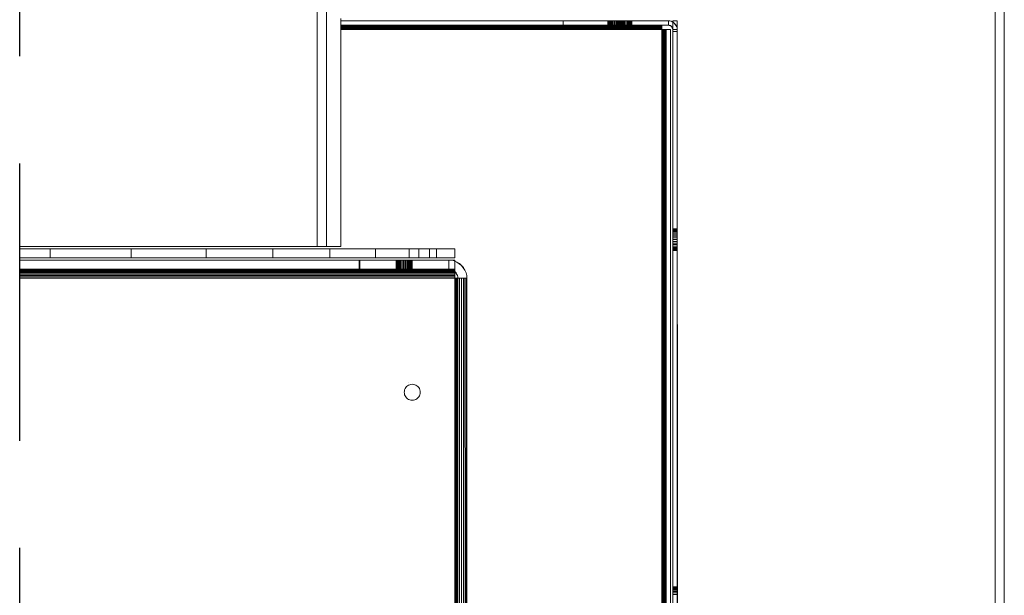
# Model space of a CAD drawing. Units: millimetres. Extents: x 1050 to 1762, y 1364 to 2504.
# Drawn here: x 1062 to 1112, y 1462 to 1492 of the extents above; entities that cross this region are included whole.
import ezdxf

# ---------------------------------------------------------------- set-up
doc = ezdxf.new("R2010")
doc.units = ezdxf.units.MM
doc.header["$MEASUREMENT"] = 0
doc.linetypes.add('Hidden Line', pattern=[19.561111, 14.111111, -5.45])
doc.layers.add('0_Pen_No__1', color=7, linetype='Continuous', lineweight=13)
doc.layers.add('0_Pen_No__3', color=7, linetype='Continuous', lineweight=18, true_color=0xff6600)
doc.layers.add('0_Pen_No__5', color=7, linetype='Continuous', lineweight=25, true_color=0x40a5ff)

msp = doc.modelspace()

# ---------------------------------------------------------------- linework, layer by layer
at = {"layer": '0_Pen_No__1', "linetype": 'Continuous'}
for p, q in [((1077.376, 1497.941), (1077.376, 1480.092)), ((1077.85, 1480.092), (1077.85, 1497.941)), ((1111.824, 1497.941), (1111.824, 1433.965)), ((1112.288, 1433.965), (1112.288, 1497.941)), ((1078.569, 1491.566), (1078.569, 1491.682)), ((1078.569, 1491.346), (1078.569, 1491.566)), ((1089.865, 1491.566), (1078.569, 1491.566)), ((1088.963, 1491.566), (1089.025, 1491.566)), ((1089.865, 1491.566), (1089.865, 1491.346)), ((1089.865, 1491.566), (1095.22, 1491.566)), ((1092.137, 1491.346), (1092.137, 1491.566)), ((1092.142, 1491.566), (1092.142, 1491.346)), ((1092.142, 1491.346), (1092.142, 1491.566)), ((1092.156, 1491.566), (1092.156, 1491.346)), ((1092.156, 1491.566), (1092.156, 1491.346)), ((1092.181, 1491.566), (1092.181, 1491.346)), ((1092.181, 1491.566), (1092.181, 1491.346)), ((1092.214, 1491.566), (1092.214, 1491.346)), ((1092.214, 1491.566), (1092.214, 1491.346)), ((1092.255, 1491.566), (1092.255, 1491.346)), ((1092.255, 1491.566), (1092.255, 1491.346)), ((1092.304, 1491.566), (1092.304, 1491.346)), ((1092.304, 1491.566), (1092.304, 1491.346)), ((1092.358, 1491.566), (1092.358, 1491.346)), ((1092.358, 1491.566), (1092.358, 1491.346)), ((1092.417, 1491.566), (1092.417, 1491.346)), ((1092.417, 1491.566), (1092.417, 1491.346)), ((1092.479, 1491.566), (1092.479, 1491.346)), ((1092.479, 1491.566), (1092.479, 1491.346)), ((1092.542, 1491.346), (1092.542, 1491.566)), ((1092.542, 1491.346), (1092.542, 1491.566)), ((1092.542, 1491.346), (1092.542, 1491.566)), ((1092.542, 1491.566), (1092.542, 1491.346)), ((1092.542, 1491.566), (1092.542, 1491.346)), ((1092.547, 1491.566), (1092.547, 1491.346)), ((1092.547, 1491.346), (1092.547, 1491.566)), ((1092.547, 1491.566), (1092.547, 1491.346)), ((1092.547, 1491.346), (1092.547, 1491.566)), ((1092.547, 1491.566), (1092.547, 1491.346)), ((1092.547, 1491.346), (1092.547, 1491.566)), ((1092.562, 1491.566), (1092.562, 1491.346)), ((1092.562, 1491.566), (1092.562, 1491.346)), ((1092.562, 1491.566), (1092.562, 1491.346)), ((1092.562, 1491.566), (1092.562, 1491.346)), ((1092.562, 1491.566), (1092.562, 1491.346)), ((1092.562, 1491.566), (1092.562, 1491.346)), ((1092.586, 1491.566), (1092.586, 1491.346)), ((1092.586, 1491.566), (1092.586, 1491.346)), ((1092.586, 1491.566), (1092.586, 1491.346)), ((1092.586, 1491.566), (1092.586, 1491.346)), ((1092.586, 1491.566), (1092.586, 1491.346)), ((1092.586, 1491.566), (1092.586, 1491.346)), ((1092.606, 1491.566), (1092.606, 1491.346)), ((1092.606, 1491.566), (1092.606, 1491.346)), ((1092.62, 1491.566), (1092.62, 1491.346)), ((1092.62, 1491.566), (1092.62, 1491.346)), ((1092.62, 1491.566), (1092.62, 1491.346)), ((1092.62, 1491.566), (1092.62, 1491.346)), ((1092.62, 1491.566), (1092.62, 1491.346)), ((1092.62, 1491.566), (1092.62, 1491.346)), ((1092.661, 1491.566), (1092.661, 1491.346)), ((1092.661, 1491.566), (1092.661, 1491.346)), ((1092.661, 1491.566), (1092.661, 1491.346)), ((1092.661, 1491.566), (1092.661, 1491.346)), ((1092.661, 1491.566), (1092.661, 1491.346)), ((1092.661, 1491.566), (1092.661, 1491.346)), ((1092.668, 1491.566), (1092.668, 1491.346)), ((1092.668, 1491.566), (1092.668, 1491.346)), ((1092.709, 1491.566), (1092.709, 1491.346)), ((1092.709, 1491.566), (1092.709, 1491.346)), ((1092.709, 1491.566), (1092.709, 1491.346)), ((1092.709, 1491.566), (1092.709, 1491.346)), ((1092.709, 1491.566), (1092.709, 1491.346)), ((1092.709, 1491.566), (1092.709, 1491.346)), ((1092.726, 1491.566), (1092.726, 1491.346)), ((1092.726, 1491.566), (1092.726, 1491.346)), ((1092.764, 1491.566), (1092.764, 1491.346)), ((1092.764, 1491.566), (1092.764, 1491.346)), ((1092.764, 1491.566), (1092.764, 1491.346)), ((1092.764, 1491.566), (1092.764, 1491.346)), ((1092.764, 1491.566), (1092.764, 1491.346)), ((1092.764, 1491.566), (1092.764, 1491.346)), ((1092.781, 1491.566), (1092.781, 1491.346)), ((1092.781, 1491.566), (1092.781, 1491.346)), ((1092.823, 1491.566), (1092.823, 1491.346)), ((1092.823, 1491.566), (1092.823, 1491.346)), ((1092.823, 1491.566), (1092.823, 1491.346)), ((1092.823, 1491.566), (1092.823, 1491.346)), ((1092.823, 1491.566), (1092.823, 1491.346)), ((1092.823, 1491.566), (1092.823, 1491.346)), ((1092.829, 1491.566), (1092.829, 1491.346)), ((1092.829, 1491.566), (1092.829, 1491.346)), ((1092.87, 1491.566), (1092.87, 1491.346)), ((1092.87, 1491.566), (1092.87, 1491.346)), ((1092.884, 1491.566), (1092.884, 1491.346)), ((1092.884, 1491.566), (1092.884, 1491.346)), ((1092.884, 1491.566), (1092.884, 1491.346)), ((1092.884, 1491.566), (1092.884, 1491.346)), ((1092.884, 1491.566), (1092.884, 1491.346)), ((1092.884, 1491.566), (1092.884, 1491.346)), ((1092.904, 1491.566), (1092.904, 1491.346)), ((1092.904, 1491.566), (1092.904, 1491.346)), ((1092.928, 1491.566), (1092.928, 1491.346)), ((1092.928, 1491.566), (1092.928, 1491.346)), ((1092.943, 1491.566), (1092.943, 1491.346)), ((1092.943, 1491.566), (1092.943, 1491.346)), ((1092.948, 1491.566), (1092.948, 1491.346)), ((1092.948, 1491.566), (1092.948, 1491.346)), ((1092.948, 1491.566), (1092.948, 1491.346)), ((1092.948, 1491.566), (1092.948, 1491.346)), ((1092.948, 1491.566), (1092.948, 1491.346)), ((1092.948, 1491.566), (1092.948, 1491.346)), ((1092.948, 1491.346), (1092.948, 1491.566)), ((1093.011, 1491.566), (1093.011, 1491.346)), ((1093.011, 1491.566), (1093.011, 1491.346)), ((1093.011, 1491.566), (1093.011, 1491.346)), ((1093.011, 1491.566), (1093.011, 1491.346)), ((1093.011, 1491.566), (1093.011, 1491.346)), ((1093.011, 1491.566), (1093.011, 1491.346)), ((1093.073, 1491.566), (1093.073, 1491.346)), ((1093.073, 1491.566), (1093.073, 1491.346)), ((1093.073, 1491.566), (1093.073, 1491.346)), ((1093.073, 1491.566), (1093.073, 1491.346)), ((1093.073, 1491.566), (1093.073, 1491.346)), ((1093.073, 1491.566), (1093.073, 1491.346)), ((1093.132, 1491.566), (1093.132, 1491.346)), ((1093.132, 1491.566), (1093.132, 1491.346)), ((1093.132, 1491.566), (1093.132, 1491.346)), ((1093.132, 1491.566), (1093.132, 1491.346)), ((1093.132, 1491.566), (1093.132, 1491.346)), ((1093.132, 1491.566), (1093.132, 1491.346)), ((1093.186, 1491.566), (1093.186, 1491.346)), ((1093.186, 1491.566), (1093.186, 1491.346)), ((1093.186, 1491.566), (1093.186, 1491.346)), ((1093.186, 1491.566), (1093.186, 1491.346)), ((1093.186, 1491.566), (1093.186, 1491.346)), ((1093.186, 1491.566), (1093.186, 1491.346)), ((1093.235, 1491.566), (1093.235, 1491.346)), ((1093.235, 1491.566), (1093.235, 1491.346)), ((1093.235, 1491.566), (1093.235, 1491.346)), ((1093.235, 1491.566), (1093.235, 1491.346)), ((1093.235, 1491.566), (1093.235, 1491.346)), ((1093.235, 1491.566), (1093.235, 1491.346)), ((1093.276, 1491.566), (1093.276, 1491.346)), ((1093.276, 1491.566), (1093.276, 1491.346)), ((1093.276, 1491.566), (1093.276, 1491.346)), ((1093.276, 1491.566), (1093.276, 1491.346)), ((1093.276, 1491.566), (1093.276, 1491.346)), ((1093.276, 1491.566), (1093.276, 1491.346)), ((1093.309, 1491.566), (1093.309, 1491.346)), ((1093.309, 1491.566), (1093.309, 1491.346)), ((1093.309, 1491.566), (1093.309, 1491.346)), ((1093.309, 1491.566), (1093.309, 1491.346)), ((1093.309, 1491.566), (1093.309, 1491.346)), ((1093.309, 1491.566), (1093.309, 1491.346)), ((1093.334, 1491.566), (1093.334, 1491.346)), ((1093.334, 1491.566), (1093.334, 1491.346)), ((1093.334, 1491.566), (1093.334, 1491.346)), ((1093.334, 1491.566), (1093.334, 1491.346)), ((1093.334, 1491.566), (1093.334, 1491.346)), ((1093.334, 1491.566), (1093.334, 1491.346)), ((1093.349, 1491.566), (1093.349, 1491.346)), ((1093.349, 1491.566), (1093.349, 1491.346)), ((1093.349, 1491.566), (1093.349, 1491.346)), ((1093.349, 1491.566), (1093.349, 1491.346)), ((1093.349, 1491.566), (1093.349, 1491.346)), ((1093.349, 1491.566), (1093.349, 1491.346)), ((1093.354, 1491.346), (1093.354, 1491.566)), ((1093.354, 1491.346), (1093.354, 1491.566)), ((1093.354, 1491.346), (1093.354, 1491.566)), ((1095.22, 1491.566), (1095.288, 1491.561)), ((1095.22, 1491.566), (1095.22, 1491.346)), ((1095.44, 1491.566), (1095.66, 1491.566)), ((1095.44, 1491.506), (1095.44, 1491.566)), ((1095.66, 1491.566), (1095.655, 1491.195)), ((1078.569, 1491.335), (1078.569, 1491.346)), ((1089.865, 1491.346), (1078.569, 1491.346)), ((1094.883, 1491.335), (1078.569, 1491.335)), ((1078.569, 1491.322), (1078.569, 1491.335)), ((1094.883, 1491.322), (1078.569, 1491.322)), ((1078.569, 1491.305), (1078.569, 1491.322)), ((1078.569, 1491.305), (1094.883, 1491.305)), ((1078.569, 1491.282), (1078.569, 1491.305)), ((1094.883, 1491.282), (1078.569, 1491.282)), ((1078.569, 1491.255), (1078.569, 1491.282)), ((1094.883, 1491.255), (1078.569, 1491.255)), ((1078.569, 1491.226), (1078.569, 1491.255)), ((1094.883, 1491.226), (1078.569, 1491.226)), ((1078.569, 1491.217), (1094.883, 1491.217)), ((1078.569, 1491.194), (1078.569, 1491.217)), ((1094.883, 1491.194), (1078.569, 1491.194)), ((1078.569, 1491.16), (1078.569, 1491.194)), ((1094.883, 1491.16), (1078.569, 1491.16)), ((1078.569, 1491.126), (1078.569, 1491.16)), ((1094.883, 1491.126), (1078.569, 1491.126)), ((1078.569, 1480.092), (1078.569, 1491.126)), ((1089.025, 1491.346), (1088.963, 1491.346)), ((1089.865, 1491.346), (1094.883, 1491.346)), ((1094.883, 1491.335), (1094.883, 1491.346)), ((1094.883, 1491.346), (1095.22, 1491.346)), ((1094.883, 1491.322), (1094.883, 1491.335)), ((1094.883, 1491.305), (1094.883, 1491.322)), ((1094.883, 1491.282), (1094.883, 1491.305)), ((1094.883, 1491.255), (1094.883, 1491.282)), ((1094.883, 1491.226), (1094.883, 1491.255)), ((1094.883, 1491.194), (1094.883, 1491.217)), ((1094.883, 1491.16), (1094.883, 1491.194)), ((1094.883, 1491.126), (1094.883, 1491.16)), ((1094.883, 1451.067), (1094.883, 1491.126)), ((1094.918, 1491.126), (1094.883, 1491.126)), ((1094.951, 1491.126), (1094.918, 1491.126)), ((1094.918, 1466.138), (1094.918, 1491.126)), ((1094.951, 1491.126), (1094.918, 1491.126)), ((1094.951, 1480.837), (1094.951, 1491.126)), ((1094.951, 1491.126), (1094.983, 1491.126)), ((1095.013, 1491.126), (1094.983, 1491.126)), ((1094.983, 1488.019), (1094.983, 1491.126)), ((1095.039, 1491.126), (1094.983, 1491.126)), ((1095.039, 1491.126), (1095.013, 1491.126)), ((1095.013, 1477.129), (1095.013, 1491.126)), ((1095.063, 1491.126), (1095.039, 1491.126)), ((1095.039, 1467.417), (1095.039, 1491.126)), ((1095.062, 1459.122), (1095.063, 1491.126)), ((1095.104, 1491.126), (1095.062, 1491.126)), ((1095.063, 1491.126), (1095.083, 1451.067)), ((1095.08, 1491.126), (1095.063, 1491.126)), ((1095.093, 1491.126), (1095.08, 1491.126)), ((1095.083, 1451.067), (1095.08, 1491.126)), ((1095.104, 1491.126), (1095.093, 1491.126)), ((1095.093, 1457.516), (1095.093, 1491.126)), ((1095.104, 1491.126), (1095.324, 1491.126)), ((1095.104, 1491.126), (1095.104, 1461.816)), ((1095.22, 1491.346), (1095.375, 1491.282)), ((1095.22, 1491.346), (1095.254, 1491.343)), ((1095.254, 1491.343), (1095.288, 1491.335)), ((1095.356, 1491.545), (1095.288, 1491.561)), ((1095.288, 1491.335), (1095.32, 1491.322)), ((1095.32, 1491.322), (1095.349, 1491.304)), ((1095.324, 1451.067), (1095.324, 1491.126)), ((1095.349, 1491.304), (1095.375, 1491.282)), ((1095.356, 1491.545), (1095.419, 1491.518)), ((1095.44, 1491.493), (1095.356, 1491.545)), ((1095.375, 1491.282), (1095.44, 1491.126)), ((1095.375, 1491.282), (1095.398, 1491.255)), ((1095.398, 1491.255), (1095.416, 1491.226)), ((1095.416, 1491.226), (1095.429, 1491.194)), ((1095.419, 1491.518), (1095.44, 1491.506)), ((1095.429, 1491.194), (1095.437, 1491.16)), ((1095.437, 1491.16), (1095.44, 1491.493)), ((1095.437, 1491.16), (1095.44, 1491.126)), ((1095.44, 1491.506), (1095.478, 1491.482)), ((1095.44, 1491.493), (1095.44, 1491.506)), ((1095.531, 1491.437), (1095.44, 1491.493)), ((1095.44, 1491.126), (1095.44, 1491.016)), ((1095.44, 1491.126), (1095.66, 1491.126)), ((1095.478, 1491.482), (1095.531, 1491.437)), ((1095.638, 1491.262), (1095.531, 1491.437)), ((1095.531, 1491.437), (1095.576, 1491.385)), ((1095.576, 1491.385), (1095.612, 1491.326)), ((1095.612, 1491.326), (1095.638, 1491.262)), ((1095.638, 1491.262), (1095.655, 1491.195)), ((1095.655, 1491.195), (1095.66, 1491.126)), ((1095.66, 1491.126), (1095.66, 1491.016)), ((1095.66, 1491.016), (1095.44, 1491.016)), ((1095.44, 1451.087), (1095.44, 1491.016)), ((1095.44, 1491.016), (1095.66, 1491.016)), ((1095.684, 1450.988), (1095.66, 1491.016)), ((1095.66, 1451.087), (1095.66, 1491.016)), ((1094.983, 1488.019), (1095.013, 1477.129)), ((1094.983, 1483.565), (1094.983, 1488.019)), ((1094.983, 1483.565), (1095.013, 1457.06)), ((1094.983, 1451.067), (1094.983, 1483.565)), ((1094.918, 1466.138), (1094.951, 1480.837)), ((1094.951, 1451.067), (1094.951, 1480.837)), ((1095.66, 1480.993), (1095.44, 1480.993)), ((1095.66, 1480.986), (1095.44, 1480.986)), ((1095.66, 1480.986), (1095.44, 1480.986)), ((1095.66, 1480.966), (1095.44, 1480.966)), ((1095.66, 1480.966), (1095.44, 1480.966)), ((1095.66, 1480.932), (1095.44, 1480.932)), ((1095.66, 1480.932), (1095.44, 1480.932)), ((1095.66, 1480.887), (1095.44, 1480.887)), ((1095.66, 1480.887), (1095.44, 1480.887)), ((1095.66, 1480.83), (1095.44, 1480.83)), ((1095.66, 1480.83), (1095.44, 1480.83)), ((1095.66, 1480.763), (1095.44, 1480.763)), ((1095.66, 1480.763), (1095.44, 1480.763)), ((1095.66, 1480.689), (1095.44, 1480.689)), ((1095.66, 1480.689), (1095.44, 1480.689)), ((1095.66, 1480.608), (1095.44, 1480.608)), ((1095.66, 1480.608), (1095.44, 1480.608)), ((1062.252, 1480.092), (1077.376, 1480.092)), ((1077.376, 1480.092), (1077.85, 1480.092)), ((1077.85, 1480.092), (1078.569, 1480.092)), ((1095.66, 1480.524), (1095.44, 1480.524)), ((1095.66, 1480.524), (1095.44, 1480.524)), ((1095.44, 1480.436), (1095.66, 1480.436)), ((1095.44, 1480.436), (1095.66, 1480.436)), ((1095.44, 1480.349), (1095.66, 1480.349)), ((1095.66, 1480.349), (1095.44, 1480.349)), ((1095.66, 1480.265), (1095.44, 1480.265)), ((1095.66, 1480.265), (1095.44, 1480.265)), ((1095.66, 1480.184), (1095.44, 1480.184)), ((1095.66, 1480.184), (1095.44, 1480.184)), ((1095.66, 1480.11), (1095.44, 1480.11)), ((1095.66, 1480.11), (1095.44, 1480.11)), ((1062.252, 1479.976), (1063.809, 1479.976)), ((1063.809, 1479.976), (1063.809, 1479.513)), ((1063.809, 1479.976), (1067.925, 1479.976)), ((1067.925, 1479.976), (1067.925, 1479.513)), ((1067.925, 1479.976), (1071.724, 1479.976)), ((1071.724, 1479.976), (1071.724, 1479.513)), ((1075.112, 1479.976), (1071.724, 1479.976)), ((1075.112, 1479.976), (1075.112, 1479.513)), ((1075.112, 1479.976), (1078.006, 1479.976)), ((1078.006, 1479.976), (1078.006, 1479.513)), ((1078.006, 1479.976), (1080.334, 1479.976)), ((1080.334, 1479.976), (1080.334, 1479.513)), ((1080.334, 1479.976), (1082.039, 1479.976)), ((1082.039, 1479.976), (1082.039, 1479.513)), ((1082.544, 1479.976), (1082.039, 1479.976)), ((1082.544, 1479.976), (1082.544, 1479.513)), ((1083.08, 1479.976), (1082.544, 1479.976)), ((1083.08, 1479.976), (1083.429, 1479.976)), ((1083.08, 1479.976), (1083.08, 1479.513)), ((1083.429, 1479.976), (1083.429, 1479.513)), ((1084.368, 1479.976), (1083.429, 1479.976)), ((1084.368, 1479.513), (1084.368, 1479.976)), ((1095.66, 1480.043), (1095.44, 1480.043)), ((1095.66, 1480.043), (1095.44, 1480.043)), ((1095.66, 1479.986), (1095.44, 1479.986)), ((1095.66, 1479.986), (1095.44, 1479.986)), ((1095.66, 1479.941), (1095.44, 1479.941)), ((1095.66, 1479.941), (1095.44, 1479.941)), ((1095.66, 1479.907), (1095.44, 1479.907)), ((1095.66, 1479.907), (1095.44, 1479.907)), ((1095.66, 1479.887), (1095.44, 1479.887)), ((1095.66, 1479.887), (1095.44, 1479.887)), ((1095.66, 1479.88), (1095.44, 1479.88)), ((1063.809, 1479.513), (1062.252, 1479.513)), ((1079.5, 1479.397), (1062.252, 1479.397)), ((1067.925, 1479.513), (1063.809, 1479.513)), ((1071.724, 1479.513), (1067.925, 1479.513)), ((1075.112, 1479.513), (1071.724, 1479.513)), ((1078.006, 1479.513), (1075.112, 1479.513)), ((1080.334, 1479.513), (1078.006, 1479.513)), ((1079.5, 1478.933), (1079.5, 1479.397)), ((1079.5, 1479.397), (1079.534, 1479.396)), ((1079.534, 1479.396), (1079.534, 1478.933)), ((1084.054, 1479.396), (1079.534, 1479.396)), ((1080.334, 1479.513), (1082.039, 1479.513)), ((1081.389, 1478.933), (1081.389, 1479.396)), ((1081.389, 1478.933), (1081.389, 1479.396)), ((1081.389, 1478.933), (1081.389, 1479.396)), ((1081.394, 1479.396), (1081.394, 1478.933)), ((1081.394, 1479.396), (1081.394, 1478.933)), ((1081.394, 1479.396), (1081.394, 1478.933)), ((1081.394, 1479.396), (1081.394, 1478.933)), ((1081.394, 1479.396), (1081.394, 1478.933)), ((1081.394, 1479.396), (1081.394, 1478.933)), ((1081.409, 1479.396), (1081.409, 1478.933)), ((1081.409, 1479.396), (1081.409, 1478.933)), ((1081.409, 1479.396), (1081.409, 1478.933)), ((1081.409, 1479.396), (1081.409, 1478.933)), ((1081.409, 1479.396), (1081.409, 1478.933)), ((1081.409, 1479.396), (1081.409, 1478.933)), ((1081.433, 1479.396), (1081.433, 1478.933)), ((1081.433, 1479.396), (1081.433, 1478.933)), ((1081.433, 1479.396), (1081.433, 1478.933)), ((1081.433, 1479.396), (1081.433, 1478.933)), ((1081.433, 1479.396), (1081.433, 1478.933)), ((1081.433, 1479.396), (1081.433, 1478.933)), ((1081.466, 1479.396), (1081.466, 1478.933)), ((1081.466, 1479.396), (1081.466, 1478.933)), ((1081.466, 1479.396), (1081.466, 1478.933)), ((1081.466, 1479.396), (1081.466, 1478.933)), ((1081.466, 1479.396), (1081.466, 1478.933)), ((1081.466, 1479.396), (1081.466, 1478.933)), ((1081.507, 1479.396), (1081.508, 1478.933)), ((1081.507, 1479.396), (1081.508, 1478.933)), ((1081.507, 1479.396), (1081.508, 1478.933)), ((1081.507, 1479.396), (1081.508, 1478.933)), ((1081.507, 1479.396), (1081.508, 1478.933)), ((1081.507, 1479.396), (1081.508, 1478.933)), ((1081.556, 1479.396), (1081.556, 1478.933)), ((1081.556, 1479.396), (1081.556, 1478.933)), ((1081.556, 1479.396), (1081.556, 1478.933)), ((1081.556, 1479.396), (1081.556, 1478.933)), ((1081.556, 1479.396), (1081.556, 1478.933)), ((1081.556, 1479.396), (1081.556, 1478.933)), ((1081.61, 1479.396), (1081.61, 1478.933)), ((1081.61, 1479.396), (1081.61, 1478.933)), ((1081.61, 1479.396), (1081.61, 1478.933)), ((1081.61, 1479.396), (1081.61, 1478.933)), ((1081.61, 1479.396), (1081.61, 1478.933)), ((1081.61, 1479.396), (1081.61, 1478.933)), ((1081.669, 1479.396), (1081.669, 1478.933)), ((1081.669, 1479.396), (1081.669, 1478.933)), ((1081.669, 1479.396), (1081.669, 1478.933)), ((1081.669, 1479.396), (1081.669, 1478.933)), ((1081.669, 1479.396), (1081.669, 1478.933)), ((1081.669, 1479.396), (1081.669, 1478.933)), ((1081.731, 1479.396), (1081.731, 1478.933)), ((1081.731, 1479.396), (1081.731, 1478.933)), ((1081.731, 1479.396), (1081.731, 1478.933)), ((1081.731, 1479.396), (1081.731, 1478.933)), ((1081.731, 1479.396), (1081.731, 1478.933)), ((1081.731, 1479.396), (1081.731, 1478.933)), ((1081.794, 1479.396), (1081.794, 1478.933)), ((1081.794, 1479.396), (1081.794, 1478.933)), ((1081.794, 1479.396), (1081.794, 1478.933)), ((1081.794, 1479.396), (1081.794, 1478.933)), ((1081.794, 1479.396), (1081.794, 1478.933)), ((1081.794, 1479.396), (1081.794, 1478.933)), ((1081.858, 1479.396), (1081.858, 1478.933)), ((1081.858, 1479.396), (1081.858, 1478.933)), ((1081.858, 1479.396), (1081.858, 1478.933)), ((1081.858, 1479.396), (1081.858, 1478.933)), ((1081.858, 1479.396), (1081.858, 1478.933)), ((1081.858, 1479.396), (1081.858, 1478.933)), ((1081.92, 1479.396), (1081.92, 1478.933)), ((1081.92, 1479.396), (1081.92, 1478.933)), ((1081.92, 1479.396), (1081.92, 1478.933)), ((1081.92, 1479.396), (1081.92, 1478.933)), ((1081.92, 1479.396), (1081.92, 1478.933)), ((1081.92, 1479.396), (1081.92, 1478.933)), ((1081.978, 1479.396), (1081.979, 1478.933)), ((1081.978, 1479.396), (1081.979, 1478.933)), ((1081.978, 1479.396), (1081.979, 1478.933)), ((1081.978, 1479.396), (1081.979, 1478.933)), ((1081.978, 1479.396), (1081.979, 1478.933)), ((1081.978, 1479.396), (1081.979, 1478.933)), ((1082.033, 1479.396), (1082.033, 1478.933)), ((1082.033, 1479.396), (1082.033, 1478.933)), ((1082.033, 1479.396), (1082.033, 1478.933)), ((1082.033, 1479.396), (1082.033, 1478.933)), ((1082.033, 1479.396), (1082.033, 1478.933)), ((1082.033, 1479.396), (1082.033, 1478.933)), ((1082.544, 1479.513), (1082.039, 1479.513)), ((1082.081, 1479.396), (1082.081, 1478.933)), ((1082.081, 1479.396), (1082.081, 1478.933)), ((1082.081, 1479.396), (1082.081, 1478.933)), ((1082.081, 1479.396), (1082.081, 1478.933)), ((1082.081, 1479.396), (1082.081, 1478.933)), ((1082.081, 1479.396), (1082.081, 1478.933)), ((1082.123, 1479.396), (1082.123, 1478.933)), ((1082.123, 1479.396), (1082.123, 1478.933)), ((1082.123, 1479.396), (1082.123, 1478.933)), ((1082.123, 1479.396), (1082.123, 1478.933)), ((1082.123, 1479.396), (1082.123, 1478.933)), ((1082.123, 1479.396), (1082.123, 1478.933)), ((1082.156, 1479.396), (1082.156, 1478.933)), ((1082.156, 1479.396), (1082.156, 1478.933)), ((1082.156, 1479.396), (1082.156, 1478.933)), ((1082.156, 1479.396), (1082.156, 1478.933)), ((1082.156, 1479.396), (1082.156, 1478.933)), ((1082.156, 1479.396), (1082.156, 1478.933)), ((1082.18, 1479.396), (1082.18, 1478.933)), ((1082.18, 1479.396), (1082.18, 1478.933)), ((1082.18, 1479.396), (1082.18, 1478.933)), ((1082.18, 1479.396), (1082.18, 1478.933)), ((1082.18, 1479.396), (1082.18, 1478.933)), ((1082.18, 1479.396), (1082.18, 1478.933)), ((1082.195, 1479.396), (1082.195, 1478.933)), ((1082.195, 1478.933), (1082.195, 1479.396)), ((1082.195, 1479.396), (1082.195, 1478.933)), ((1082.195, 1478.933), (1082.195, 1479.396)), ((1082.195, 1479.396), (1082.195, 1478.933)), ((1082.195, 1478.933), (1082.195, 1479.396)), ((1082.2, 1478.933), (1082.2, 1479.396)), ((1082.2, 1478.933), (1082.2, 1479.396)), ((1082.2, 1478.933), (1082.2, 1479.396)), ((1082.544, 1479.513), (1083.08, 1479.513)), ((1083.429, 1479.513), (1083.08, 1479.513)), ((1083.429, 1479.513), (1084.368, 1479.513)), ((1084.054, 1479.396), (1084.368, 1479.397)), ((1084.199, 1479.385), (1084.054, 1479.396)), ((1084.054, 1478.933), (1084.054, 1479.396)), ((1084.341, 1479.351), (1084.199, 1479.385)), ((1084.368, 1479.34), (1084.341, 1479.351)), ((1084.368, 1479.397), (1084.368, 1479.34)), ((1084.475, 1479.295), (1084.368, 1479.34)), ((1084.368, 1479.34), (1084.368, 1478.933)), ((1084.71, 1479.125), (1084.475, 1479.295)), ((1084.475, 1479.295), (1084.599, 1479.219)), ((1084.599, 1479.219), (1084.71, 1479.125)), ((1084.881, 1478.89), (1084.71, 1479.125)), ((1084.71, 1479.125), (1084.804, 1479.014)), ((1079.5, 1478.933), (1062.252, 1478.933)), ((1084.198, 1478.91), (1062.252, 1478.91)), ((1062.252, 1478.891), (1084.229, 1478.891)), ((1084.242, 1478.883), (1062.252, 1478.883)), ((1084.304, 1478.845), (1062.252, 1478.845)), ((1084.368, 1478.798), (1062.252, 1478.797)), ((1084.368, 1478.742), (1062.252, 1478.742)), ((1084.368, 1478.68), (1062.252, 1478.68)), ((1084.368, 1478.613), (1062.252, 1478.613)), ((1079.534, 1478.933), (1079.5, 1478.933)), ((1084.054, 1478.933), (1079.534, 1478.933)), ((1084.054, 1478.933), (1084.127, 1478.927)), ((1084.368, 1478.933), (1084.127, 1478.927)), ((1084.127, 1478.927), (1084.198, 1478.91)), ((1084.368, 1478.911), (1084.198, 1478.91)), ((1084.198, 1478.91), (1084.229, 1478.891)), ((1084.229, 1478.891), (1084.245, 1478.891)), ((1084.229, 1478.891), (1084.242, 1478.883)), ((1084.265, 1478.882), (1084.242, 1478.883)), ((1084.242, 1478.883), (1084.304, 1478.845)), ((1084.245, 1478.891), (1084.265, 1478.882)), ((1084.245, 1478.891), (1084.368, 1478.891)), ((1084.368, 1478.883), (1084.265, 1478.882)), ((1084.265, 1478.882), (1084.327, 1478.844)), ((1084.304, 1478.845), (1084.368, 1478.806)), ((1084.327, 1478.844), (1084.304, 1478.845)), ((1084.368, 1478.845), (1084.327, 1478.844)), ((1084.327, 1478.844), (1084.368, 1478.806)), ((1084.368, 1478.911), (1084.368, 1478.933)), ((1084.368, 1478.891), (1084.368, 1478.911)), ((1084.368, 1478.845), (1084.368, 1478.883)), ((1084.368, 1478.806), (1084.368, 1478.845)), ((1084.368, 1478.806), (1084.382, 1478.797)), ((1084.368, 1478.742), (1084.368, 1478.798)), ((1084.368, 1478.68), (1084.368, 1478.742)), ((1084.368, 1478.613), (1084.368, 1478.68)), ((1084.368, 1478.542), (1084.368, 1478.613)), ((1084.382, 1478.797), (1084.495, 1478.613)), ((1084.382, 1478.797), (1084.429, 1478.742)), ((1084.429, 1478.742), (1084.467, 1478.68)), ((1084.467, 1478.68), (1084.495, 1478.613)), ((1084.495, 1478.613), (1084.512, 1478.542)), ((1084.804, 1479.014), (1084.881, 1478.89)), ((1084.936, 1478.756), (1084.881, 1478.89)), ((1084.97, 1478.614), (1084.936, 1478.756)), ((1084.982, 1478.469), (1084.97, 1478.614)), ((1084.368, 1478.542), (1062.252, 1478.542)), ((1062.252, 1478.469), (1084.368, 1478.469)), ((1084.368, 1478.469), (1084.368, 1478.542)), ((1084.382, 1478.469), (1084.368, 1478.469)), ((1084.368, 1478.469), (1084.368, 1447.577)), ((1084.429, 1478.469), (1084.382, 1478.469)), ((1084.384, 1447.577), (1084.382, 1478.469)), ((1084.467, 1478.469), (1084.429, 1478.469)), ((1084.431, 1447.577), (1084.429, 1478.469)), ((1084.495, 1478.469), (1084.467, 1478.469)), ((1084.469, 1447.577), (1084.467, 1478.469)), ((1084.518, 1478.469), (1084.495, 1478.469)), ((1084.497, 1447.577), (1084.495, 1478.469)), ((1084.512, 1478.542), (1084.518, 1478.469)), ((1084.518, 1478.469), (1084.52, 1447.577)), ((1084.599, 1478.469), (1084.518, 1478.469)), ((1084.71, 1478.469), (1084.599, 1478.469)), ((1084.599, 1478.469), (1084.601, 1447.577)), ((1084.712, 1447.577), (1084.71, 1478.469)), ((1084.805, 1478.469), (1084.71, 1478.469)), ((1084.881, 1478.469), (1084.805, 1478.469)), ((1084.805, 1478.469), (1084.807, 1447.577)), ((1084.883, 1447.577), (1084.881, 1478.469)), ((1084.936, 1478.469), (1084.881, 1478.469)), ((1084.938, 1447.577), (1084.936, 1478.469)), ((1084.97, 1478.469), (1084.936, 1478.469)), ((1084.982, 1478.469), (1084.97, 1478.469)), ((1084.97, 1478.469), (1084.972, 1447.577)), ((1084.984, 1447.577), (1084.982, 1478.469)), ((1095.013, 1477.129), (1095.039, 1467.417)), ((1095.013, 1457.06), (1095.013, 1477.129)), ((1081.997, 1473.19), (1081.987, 1473.186)), ((1082.016, 1473.036), (1082.075, 1473.06)), ((1082.075, 1473.06), (1082.137, 1473.075)), ((1082.2, 1473.08), (1082.137, 1473.075)), ((1082.2, 1473.08), (1082.264, 1473.075)), ((1082.326, 1473.06), (1082.264, 1473.075)), ((1082.326, 1473.06), (1082.385, 1473.036)), ((1081.795, 1472.674), (1081.8, 1472.738)), ((1081.795, 1472.674), (1081.8, 1472.611)), ((1081.815, 1472.8), (1081.8, 1472.738)), ((1081.815, 1472.549), (1081.8, 1472.611)), ((1081.815, 1472.8), (1081.839, 1472.858)), ((1081.839, 1472.858), (1081.872, 1472.913)), ((1081.872, 1472.913), (1081.839, 1472.858)), ((1081.914, 1472.961), (1081.872, 1472.913)), ((1081.914, 1472.961), (1081.962, 1473.002)), ((1082.016, 1473.036), (1081.962, 1473.002)), ((1082.385, 1473.036), (1082.439, 1473.002)), ((1082.487, 1472.961), (1082.439, 1473.002)), ((1082.487, 1472.961), (1082.529, 1472.913)), ((1082.562, 1472.858), (1082.529, 1472.913)), ((1082.562, 1472.858), (1082.586, 1472.8)), ((1082.586, 1472.8), (1082.601, 1472.738)), ((1082.586, 1472.549), (1082.601, 1472.611)), ((1082.601, 1472.738), (1082.606, 1472.674)), ((1082.606, 1472.674), (1082.601, 1472.611)), ((1081.839, 1472.49), (1081.815, 1472.549)), ((1081.839, 1472.49), (1081.872, 1472.436)), ((1081.914, 1472.387), (1081.872, 1472.436)), ((1081.914, 1472.387), (1081.962, 1472.346)), ((1082.016, 1472.313), (1081.962, 1472.346)), ((1082.075, 1472.288), (1082.016, 1472.313)), ((1082.075, 1472.288), (1082.137, 1472.274)), ((1082.2, 1472.269), (1082.137, 1472.274)), ((1082.2, 1472.269), (1082.264, 1472.274)), ((1082.326, 1472.288), (1082.264, 1472.274)), ((1082.385, 1472.313), (1082.326, 1472.288)), ((1082.385, 1472.313), (1082.439, 1472.346)), ((1082.487, 1472.387), (1082.439, 1472.346)), ((1082.487, 1472.387), (1082.529, 1472.436)), ((1082.562, 1472.49), (1082.529, 1472.436)), ((1082.586, 1472.549), (1082.562, 1472.49)), ((1095.039, 1451.067), (1095.039, 1467.417)), ((1094.918, 1451.067), (1094.918, 1466.138)), ((1095.66, 1462.773), (1095.44, 1462.773)), ((1095.66, 1462.766), (1095.44, 1462.766)), ((1095.66, 1462.766), (1095.44, 1462.766)), ((1095.66, 1462.746), (1095.44, 1462.746)), ((1095.66, 1462.746), (1095.44, 1462.746)), ((1095.66, 1462.713), (1095.44, 1462.713)), ((1095.66, 1462.713), (1095.44, 1462.713)), ((1095.66, 1462.667), (1095.44, 1462.667)), ((1095.66, 1462.667), (1095.44, 1462.667)), ((1095.66, 1462.61), (1095.44, 1462.61)), ((1095.66, 1462.61), (1095.44, 1462.61)), ((1095.66, 1462.544), (1095.44, 1462.544)), ((1095.66, 1462.544), (1095.44, 1462.544)), ((1095.66, 1462.469), (1095.44, 1462.469)), ((1095.66, 1462.469), (1095.44, 1462.469)), ((1095.66, 1462.389), (1095.44, 1462.389)), ((1095.66, 1462.389), (1095.44, 1462.389))]:
    msp.add_line(p, q, dxfattribs=at)
at = {"layer": '0_Pen_No__3', "linetype": 'Continuous'}
msp.add_line((1112.288, 1631.582), (1112.288, 1433.038), dxfattribs=at)
at = {"layer": '0_Pen_No__5', "linetype": 'Hidden Line'}
msp.add_line((1062.252, 1391.962), (1062.252, 1631.582), dxfattribs=at)

doc.saveas('drawing.dxf')
